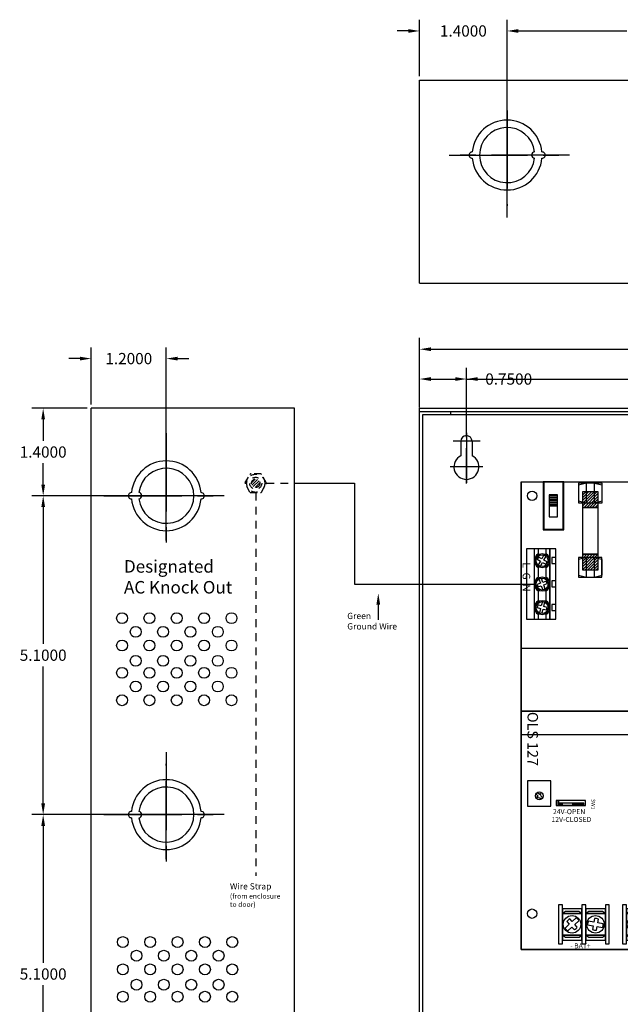
# Model space of a CAD drawing. Extents: x -10.4 to 14.9, y -6.4 to 19.1.
# Drawn here: x -10.4 to -0.8, y 3.3 to 19.1 of the extents above; entities that cross this region are included whole.
import ezdxf

# ---------------------------------------------------------------- set-up
doc = ezdxf.new("R2010")
doc.units = 0
doc.header["$MEASUREMENT"] = 0
for name, pattern in [('CENTER', [2, 1.25, -0.25, 0.25, -0.25]), ('DASHED2', [0.375, 0.25, -0.125]), ('HIDDEN2', [0.1875, 0.125, -0.0625])]:
    doc.linetypes.add(name, pattern=pattern)
doc.layers.get('0').update_dxf_attribs({"linetype": 'CONTINUOUS'})
doc.layers.get('DEFPOINTS').update_dxf_attribs({"color": 50, "linetype": 'CONTINUOUS'})
for name, color, linetype in [('BC300', 7, 'CONTINUOUS'), ('OLS127', 7, 'CONTINUOUS'), ('WIRES', 7, 'CONTINUOUS')]:
    doc.layers.add(name, color=color, linetype=linetype)
doc.dimstyles.get("Standard").update_dxf_attribs({"dimtxt": 0.18, "dimasz": 0.18, "dimexe": 0.18, "dimexo": 0.0625, "dimgap": 0.09, "dimtad": 0, "dimtih": 1, "dimtoh": 1, "dimdec": 4, "dimzin": 0, "dimtxsty": 'STANDARD', "dimcen": 0.09, "dimazin": 3, "dimtfac": 1, "dimtdec": 4, "dimtofl": 0, "dimtmove": 0, "dimatfit": 3, "dimtolj": 1, "dimtzin": 0})

# ---------------------------------------------------------------- blocks, each defined once
blk = doc.blocks.new('*D1')
at = {"layer": 'BC300', "color": 0}
for p, q in [((-2.613, 16.995), (-2.613, 19.098)), ((2.237, 16.99), (2.237, 19.098)), ((-2.433, 18.918), (-0.698, 18.918)), ((2.057, 18.918), (0.322, 18.918))]:
    blk.add_line(p, q, dxfattribs=at)
for points in [[(-2.433, 18.948), (-2.433, 18.888), (-2.613, 18.918)], [(2.057, 18.948), (2.057, 18.888), (2.237, 18.918)]]:
    blk.add_solid(points, dxfattribs=at)
at = {"layer": 'DEFPOINTS', "color": 0}
for p in [(-2.613, 18.918), (-2.613, 16.933), (2.237, 16.928)]:
    blk.add_point(p, dxfattribs=at)
at = {"layer": 'BC300', "color": 0, "insert": (-0.188, 18.918), "char_height": 0.18, "attachment_point": 5}
blk.add_mtext('\\A1;4.8500', dxfattribs=at)
blk = doc.blocks.new('*D2')
at = {"layer": 'BC300', "color": 0}
for p, q in [((-3.263, 12.508), (-3.263, 13.53)), ((7.737, 12.418), (7.737, 13.53)), ((-3.083, 13.35), (1.727, 13.35)), ((7.557, 13.35), (2.747, 13.35))]:
    blk.add_line(p, q, dxfattribs=at)
for points in [[(-3.083, 13.38), (-3.083, 13.32), (-3.263, 13.35)], [(7.557, 13.38), (7.557, 13.32), (7.737, 13.35)]]:
    blk.add_solid(points, dxfattribs=at)
at = {"layer": 'DEFPOINTS', "color": 0}
for p in [(7.737, 13.35), (-3.263, 12.445), (7.737, 12.355)]:
    blk.add_point(p, dxfattribs=at)
at = {"layer": 'BC300', "color": 0, "insert": (2.237, 13.35), "char_height": 0.18, "attachment_point": 5}
blk.add_mtext('\\A1;11.0000', dxfattribs=at)
blk = doc.blocks.new('*D3')
at = {"layer": 'BC300', "color": 0}
for p, q in [((-4.013, 12.895), (-4.013, 14.007)), ((8.487, 13.008), (8.487, 14.007)), ((-3.833, 13.827), (1.682, 13.827)), ((8.307, 13.827), (2.792, 13.827))]:
    blk.add_line(p, q, dxfattribs=at)
for points in [[(-3.833, 13.857), (-3.833, 13.797), (-4.013, 13.827)], [(8.307, 13.857), (8.307, 13.797), (8.487, 13.827)]]:
    blk.add_solid(points, dxfattribs=at)
at = {"layer": 'DEFPOINTS', "color": 0}
for p in [(8.487, 13.827), (8.487, 12.945), (-4.013, 12.832)]:
    blk.add_point(p, dxfattribs=at)
at = {"layer": 'BC300', "color": 0, "insert": (2.237, 13.827), "char_height": 0.18, "attachment_point": 5}
blk.add_mtext('\\A1;12.5000', dxfattribs=at)
blk = doc.blocks.new('*D4')
at = {"layer": 'BC300', "color": 0}
for p, q in [((-8.126, 6.382), (-10.212, 6.382)), ((-10.032, 6.202), (-10.032, 4.012)), ((-10.032, 1.463), (-10.032, 3.652)), ((-8.126, 1.283), (-10.212, 1.283))]:
    blk.add_line(p, q, dxfattribs=at)
for points in [[(-10.062, 6.202), (-10.002, 6.202), (-10.032, 6.382)], [(-10.062, 1.463), (-10.002, 1.463), (-10.032, 1.283)]]:
    blk.add_solid(points, dxfattribs=at)
at = {"layer": 'DEFPOINTS', "color": 0}
for p in [(-10.032, 6.382), (-8.063, 6.382), (-8.063, 1.283)]:
    blk.add_point(p, dxfattribs=at)
at = {"layer": 'BC300', "color": 0, "insert": (-10.032, 3.832), "char_height": 0.18, "attachment_point": 5}
blk.add_mtext('\\A1;5.1000', dxfattribs=at)
blk = doc.blocks.new('*D6')
at = {"layer": 'BC300', "color": 0}
for p, q in [((-8.126, 11.482), (-10.212, 11.482)), ((-10.032, 11.302), (-10.032, 9.112)), ((-10.032, 6.562), (-10.032, 8.752)), ((-8.126, 6.382), (-10.212, 6.382))]:
    blk.add_line(p, q, dxfattribs=at)
for points in [[(-10.062, 11.302), (-10.002, 11.302), (-10.032, 11.482)], [(-10.062, 6.562), (-10.002, 6.562), (-10.032, 6.382)]]:
    blk.add_solid(points, dxfattribs=at)
at = {"layer": 'DEFPOINTS', "color": 0}
for p in [(-10.032, 11.482), (-8.063, 11.482), (-8.063, 6.382)]:
    blk.add_point(p, dxfattribs=at)
at = {"layer": 'BC300', "color": 0, "insert": (-10.032, 8.932), "char_height": 0.18, "attachment_point": 5}
blk.add_mtext('\\A1;5.1000', dxfattribs=at)
blk = doc.blocks.new('*D7')
at = {"layer": 'BC300', "color": 0}
for p, q in [((-9.263, 12.945), (-9.263, 13.857)), ((-8.063, 11.545), (-8.063, 13.857)), ((-9.443, 13.677), (-9.623, 13.677)), ((-7.883, 13.677), (-7.703, 13.677))]:
    blk.add_line(p, q, dxfattribs=at)
for points in [[(-9.443, 13.707), (-9.443, 13.647), (-9.263, 13.677)], [(-7.883, 13.707), (-7.883, 13.647), (-8.063, 13.677)]]:
    blk.add_solid(points, dxfattribs=at)
at = {"layer": 'DEFPOINTS', "color": 0}
for p in [(-8.063, 13.677), (-9.263, 12.883), (-8.063, 11.482)]:
    blk.add_point(p, dxfattribs=at)
at = {"layer": 'BC300', "color": 0, "insert": (-8.663, 13.677), "char_height": 0.18, "attachment_point": 5}
blk.add_mtext('\\A1;1.2000', dxfattribs=at)
blk = doc.blocks.new('*D8')
at = {"layer": 'BC300', "color": 0}
for p, q in [((-9.326, 12.883), (-10.212, 12.883)), ((-10.032, 12.703), (-10.032, 12.363)), ((-10.032, 11.662), (-10.032, 12.002)), ((-8.126, 11.482), (-10.212, 11.482))]:
    blk.add_line(p, q, dxfattribs=at)
for points in [[(-10.062, 12.703), (-10.002, 12.703), (-10.032, 12.883)], [(-10.062, 11.662), (-10.002, 11.662), (-10.032, 11.482)]]:
    blk.add_solid(points, dxfattribs=at)
at = {"layer": 'DEFPOINTS', "color": 0}
for p in [(-9.263, 12.883), (-10.032, 11.482), (-8.063, 11.482)]:
    blk.add_point(p, dxfattribs=at)
at = {"layer": 'BC300', "color": 0, "insert": (-10.032, 12.182), "char_height": 0.18, "attachment_point": 5}
blk.add_mtext('\\A1;1.4000', dxfattribs=at)
blk = doc.blocks.new('*D9')
at = {"layer": 'BC300', "color": 0}
for p, q in [((-4.013, 12.945), (-4.013, 13.53)), ((-3.263, 12.418), (-3.263, 13.53)), ((-3.833, 13.35), (-3.443, 13.35)), ((-3.263, 13.35), (-3.083, 13.35))]:
    blk.add_line(p, q, dxfattribs=at)
for points in [[(-3.833, 13.38), (-3.833, 13.32), (-4.013, 13.35)], [(-3.443, 13.38), (-3.443, 13.32), (-3.263, 13.35)]]:
    blk.add_solid(points, dxfattribs=at)
at = {"layer": 'DEFPOINTS', "color": 0}
for p in [(-3.263, 13.35), (-4.013, 12.883), (-3.263, 12.355)]:
    blk.add_point(p, dxfattribs=at)
at = {"layer": 'BC300', "color": 0, "insert": (-2.588, 13.35), "char_height": 0.18, "attachment_point": 5}
blk.add_mtext('\\A1;0.7500', dxfattribs=at)
blk = doc.blocks.new('*D10')
at = {"layer": 'BC300', "color": 0}
for p, q in [((-4.013, 18.195), (-4.013, 19.098)), ((-2.613, 16.995), (-2.613, 19.098)), ((-4.193, 18.918), (-4.373, 18.918)), ((-2.433, 18.918), (-2.253, 18.918))]:
    blk.add_line(p, q, dxfattribs=at)
for points in [[(-4.193, 18.948), (-4.193, 18.888), (-4.013, 18.918)], [(-2.433, 18.948), (-2.433, 18.888), (-2.613, 18.918)]]:
    blk.add_solid(points, dxfattribs=at)
at = {"layer": 'DEFPOINTS', "color": 0}
for p in [(-4.013, 18.918), (-4.013, 18.133), (-2.613, 16.932)]:
    blk.add_point(p, dxfattribs=at)
at = {"layer": 'BC300', "color": 0, "insert": (-3.313, 18.918), "char_height": 0.18, "attachment_point": 5}
blk.add_mtext('\\A1;1.4000', dxfattribs=at)
blk = doc.blocks.new('OLS127')
for color, points in [(256, [(4.57, 3.238), (4.62, 3.238), (4.62, 3.968, -0.312659), (4.652, 4.015), (4.964, 4.132, -0.535001), (4.97, 4.128), (4.97, 3.288, 0.414214), (5.02, 3.238), (6.07, 3.238, 0.414214), (6.12, 3.288), (6.12, 4.134), (6.126, 4.132, -0.017774), (6.126, 4.132), (6.438, 4.015, -0.312659), (6.47, 3.968), (6.47, 3.238), (6.52, 3.238), (6.52, 4.003, 0.312633), (6.488, 4.05), (6.138, 4.181, 0.523655), (6.07, 4.134), (6.07, 3.313, -0.414214), (6.045, 3.288), (5.045, 3.288, -0.414214), (5.02, 3.313), (5.02, 4.134, 0.523655), (4.952, 4.181), (4.602, 4.05, 0.312633), (4.57, 4.003)]), (82, [(7.282, 3.579), (7.282, 3.639, 3.44342), (7.282, 3.519), (7.282, 3.579, -1), (7.092, 3.579, -1)]), (3, [(7.282, 3.579, 1), (7.092, 3.579, 1)]), (12, [(7.285, 3.199), (7.285, 3.259, -1), (7.095, 3.259, -1), (7.285, 3.259), (7.285, 3.319, 3.44342)]), (1, [(7.285, 3.259, 1), (7.095, 3.259, 1)]), (256, [(5.498, 3.138), (5.385, 3.138), (5.333, 3.138), (5.333, 2.988), (5.758, 2.988), (5.758, 3.138), (5.705, 3.138), (5.611, 3.138)])]:
    blk.add_hatch(color=color).paths.add_polyline_path(points)
h = blk.add_hatch()
h.set_pattern_fill('ANSI31', color=256, scale=0.25, angle=90, style=0)
h.set_pattern_definition([(135, (9.038493, -9.124312), (-0.02209709, -0.02209709), [])])
h.paths.add_polyline_path([(0.41, 1.158), (0.41, 1.408), (0.16, 1.408), (0.16, 1.158)])
h.paths.add_polyline_path([(1.41, 1.158), (1.41, 1.408), (1.16, 1.408), (1.16, 1.158)])
h = blk.add_hatch()
h.set_pattern_fill('ANSI31', color=256, scale=0.2, angle=45, style=0)
h.set_pattern_definition([(90, (-9.905702, -3.387377), (-0.025, 3e-18), [])])
h.paths.add_polyline_path([(0.21, 0.627), (0.385, 0.627), (0.385, 0.762), (0.21, 0.762)])
at = {"linetype": 'CONTINUOUS'}
for p, q in [((0, 4.279), (7.485, 4.279)), ((0, 4.279), (7.485, 4.279)), ((0, 0.179), (0, 4.279)), ((0, 0.179), (0, 4.279)), ((7.485, 0.179), (7.485, 4.279)), ((7.485, 0.179), (7.485, 4.279)), ((0, 0.179), (7.485, 0.179))]:
    blk.add_line(p, q, dxfattribs=at)
for p, q in [((7.045, 2.367), (7.029, 2.278)), ((7.071, 2.517), (7.056, 2.429)), ((7.117, 2.418), (7.133, 2.506)), ((7.091, 2.267), (7.107, 2.357)), ((6.976, 2.085), (7.036, 2.019)), ((7.082, 2.062), (7.022, 2.127)), ((7.079, 1.973), (7.14, 1.907)), ((7.186, 1.949), (7.125, 2.016)), ((7.071, 1.492), (7.056, 1.404)), ((7.117, 1.393), (7.133, 1.481)), ((7.045, 1.342), (7.029, 1.253)), ((7.091, 1.242), (7.107, 1.332)), ((0.056, 1.096), (0.303, 1.096)), ((1.245, 1.096), (1.492, 1.096)), ((6.976, 1.06), (7.036, 0.994)), ((7.082, 1.037), (7.022, 1.102)), ((7.079, 0.948), (7.14, 0.882)), ((7.186, 0.924), (7.125, 0.991))]:
    blk.add_line(p, q)
blk.add_lwpolyline([(0, 4.279), (7.485, 4.279), (7.485, 0.179), (0, 0.179)], close=True, dxfattribs=at)
for points in [[(3.67, 4.179), (2.67, 4.179), (2.67, 0.179), (3.67, 0.179)], [(4.045, 4.179), (3.67, 4.179), (3.67, 0.179), (4.045, 0.179)], [(4.57, 3.991), (4.57, 3.991), (4.57, 4.003), (4.57, 4.003)], [(6.52, 3.991), (6.52, 3.991), (6.52, 4.003), (6.52, 4.003)], [(5.385, 3.138), (5.385, 3.238), (5.333, 3.238), (5.333, 3.138)], [(5.333, 3.238), (5.333, 2.988), (5.758, 2.988), (5.758, 3.238)], [(5.705, 3.138), (5.385, 3.138), (5.385, 3.238), (5.705, 3.238)], [(5.705, 3.138), (5.705, 3.238), (5.758, 3.238), (5.758, 3.138)], [(7.395, 2.55), (7.395, 2.613), (6.77, 2.613), (6.77, 2.55)], [(7.332, 2.238), (7.332, 2.551), (6.832, 2.551), (6.832, 2.238)], [(6.908, 2.238), (6.908, 2.551), (6.877, 2.503), (6.877, 2.285)], [(7.252, 2.238), (7.252, 2.551), (6.908, 2.551), (6.908, 2.238)], [(7.252, 2.551), (7.252, 2.238), (7.284, 2.285), (7.284, 2.504)], [(4.045, 2.46), (3.67, 2.46), (3.67, 1.898), (4.045, 1.898)], [(3.67, 2.395), (3.833, 2.395), (3.833, 1.967), (3.67, 1.967)], [(7.395, 2.175), (7.395, 2.238), (6.77, 2.238), (6.77, 2.175)], [(7.332, 1.863), (7.332, 2.176), (6.832, 2.176), (6.832, 1.863)], [(6.908, 1.863), (6.908, 2.176), (6.877, 2.128), (6.877, 1.91)], [(7.252, 1.863), (7.252, 2.176), (6.908, 2.176), (6.908, 1.863)], [(7.252, 2.176), (7.252, 1.863), (7.284, 1.91), (7.284, 2.129)], [(7.395, 1.8), (7.395, 1.863), (6.77, 1.863), (6.77, 1.8)], [(7.395, 1.525), (7.395, 1.588), (6.77, 1.588), (6.77, 1.525)], [(0.338, 1.097), (0.338, 1.472), (0.025, 1.472), (0.025, 1.097)], [(0.058, 1.472), (0.027, 1.347), (0.34, 1.347), (0.308, 1.472)], [(1.527, 1.096), (1.527, 1.471), (1.215, 1.471), (1.215, 1.096)], [(1.247, 1.472), (1.217, 1.347), (1.529, 1.347), (1.497, 1.472)], [(7.332, 1.213), (7.332, 1.526), (6.832, 1.526), (6.832, 1.213)], [(6.908, 1.213), (6.908, 1.526), (6.877, 1.478), (6.877, 1.26)], [(7.252, 1.213), (7.252, 1.526), (6.908, 1.526), (6.908, 1.213)], [(7.252, 1.526), (7.252, 1.213), (7.284, 1.26), (7.284, 1.479)], [(0.41, 1.158), (0.41, 1.408), (0.16, 1.408), (0.16, 1.158)], [(1.16, 1.158), (1.16, 1.408), (0.41, 1.408), (0.41, 1.158)], [(1.41, 1.158), (1.41, 1.408), (1.16, 1.408), (1.16, 1.158)], [(0.307, 1.096), (0.338, 1.221), (0.025, 1.221), (0.057, 1.096)], [(1.496, 1.096), (1.527, 1.221), (1.215, 1.221), (1.246, 1.096)], [(5.101, 1.208), (5.101, 0.739), (5.179, 0.739), (5.179, 1.208)], [(5.179, 1.208), (5.179, 0.739), (5.179, 0.739), (5.179, 1.208)], [(7.395, 1.15), (7.395, 1.213), (6.77, 1.213), (6.77, 1.15)], [(7.332, 0.838), (7.332, 1.151), (6.832, 1.151), (6.832, 0.838)], [(6.908, 0.838), (6.908, 1.151), (6.877, 1.103), (6.877, 0.885)], [(7.252, 0.838), (7.252, 1.151), (6.908, 1.151), (6.908, 0.838)], [(7.252, 1.151), (7.252, 0.838), (7.284, 0.885), (7.284, 1.104)], [(0, 0.529), (0.77, 0.529), (0.77, 0.859), (0, 0.859)], [(0.01, 0.539), (0.76, 0.539), (0.76, 0.849), (0.01, 0.849)], [(7.395, 0.775), (7.395, 0.838), (6.77, 0.838), (6.77, 0.775)], [(0.21, 0.627), (0.385, 0.627), (0.385, 0.762), (0.21, 0.762)], [(0.21, 0.627), (0.56, 0.627), (0.56, 0.762), (0.21, 0.762)], [(1.075, 0.639), (2.2, 0.639), (2.2, 0.733), (1.075, 0.733)], [(1.075, 0.264), (2.2, 0.264), (2.2, 0.639), (1.075, 0.639)], [(1.075, 0.389), (2.2, 0.389), (2.2, 0.639), (1.075, 0.639)], [(1.212, 0.67), (1.306, 0.67), (1.306, 0.733), (1.212, 0.733)], [(1.588, 0.67), (1.682, 0.67), (1.682, 0.733), (1.588, 0.733)], [(1.964, 0.67), (2.058, 0.67), (2.058, 0.733), (1.964, 0.733)], [(5.19, 0.279), (5.19, 0.654), (4.784, 0.654), (4.784, 0.279)]]:
    blk.add_lwpolyline(points, close=True)
for points in [[(4.602, 4.05), (4.952, 4.181)], [(4.652, 4.015), (4.964, 4.132)], [(4.97, 3.288), (4.97, 4.128)], [(4.97, 4.128), (4.97, 3.288)], [(5.02, 4.134), (5.02, 3.313)], [(6.07, 3.313), (6.07, 4.134)], [(6.12, 3.288), (6.12, 4.128)], [(6.12, 4.128), (6.12, 3.288)], [(6.438, 4.015), (6.126, 4.132)], [(6.488, 4.05), (6.138, 4.181)], [(4.62, 3.968), (4.62, 3.238), (4.57, 3.238), (4.57, 4.003)], [(6.47, 3.968), (6.47, 3.238), (6.52, 3.238), (6.52, 4.003)], [(6.07, 3.238), (5.02, 3.238)], [(5.02, 3.238), (6.07, 3.238)], [(5.045, 3.288), (6.045, 3.288)], [(6.989, 2.377), (7.045, 2.367)], [(7.056, 2.429), (7, 2.439)], [(7.173, 2.408), (7.117, 2.418)], [(7.107, 2.357), (7.163, 2.347)], [(7.124, 2.1), (7.082, 2.062)], [(7.125, 2.016), (7.167, 2.055)], [(7.036, 2.019), (6.995, 1.981)], [(7.037, 1.935), (7.079, 1.973)], [(6.989, 1.352), (7.045, 1.342)], [(7.056, 1.404), (7, 1.414)], [(7.107, 1.332), (7.163, 1.322)], [(7.173, 1.383), (7.117, 1.393)], [(5.156, 1.208), (5.14, 1.208)], [(5.156, 1.005), (5.156, 1.181), (5.14, 1.181), (5.14, 1.005)], [(7.036, 0.994), (6.995, 0.956)], [(7.037, 0.91), (7.079, 0.948)], [(7.124, 1.075), (7.082, 1.037)], [(7.125, 0.991), (7.167, 1.03)], [(5.14, 0.833), (5.14, 0.782), (5.101, 0.782), (5.101, 0.766), (5.156, 0.766), (5.156, 0.833)], [(1.154, 0.577), (1.075, 0.577), (1.075, 0.452), (1.154, 0.452)], [(1.172, 0.542), (1.233, 0.507), (1.205, 0.457), (1.241, 0.436), (1.269, 0.486), (1.332, 0.45)], [(1.353, 0.486), (1.29, 0.522), (1.319, 0.571), (1.283, 0.592), (1.254, 0.543), (1.193, 0.578)], [(1.529, 0.577), (1.371, 0.577)], [(1.718, 0.565), (1.649, 0.54), (1.63, 0.594), (1.591, 0.58), (1.61, 0.526), (1.543, 0.502)], [(1.558, 0.463), (1.624, 0.487), (1.644, 0.433), (1.683, 0.447), (1.664, 0.501), (1.732, 0.526)], [(1.904, 0.577), (1.746, 0.577)], [(1.918, 0.518), (1.986, 0.499), (1.971, 0.444), (2.012, 0.433), (2.026, 0.489), (2.097, 0.47)], [(2.107, 0.51), (2.037, 0.529), (2.052, 0.584), (2.012, 0.595), (1.997, 0.54), (1.928, 0.558)], [(2.121, 0.452), (2.2, 0.452), (2.2, 0.577), (2.121, 0.577)], [(5.056, 0.523), (5.031, 0.498), (4.986, 0.49), (5.006, 0.471), (4.972, 0.436)], [(4.995, 0.414), (5.029, 0.45), (5.049, 0.43), (5.055, 0.477), (5.078, 0.502)], [(1.371, 0.452), (1.529, 0.452)], [(1.746, 0.452), (1.904, 0.452)]]:
    blk.add_lwpolyline(points)
for points in [[(4.97, 4.128, 0.535001), (4.964, 4.132)], [(6.12, 4.128, -0.535001), (6.126, 4.132)], [(7.029, 2.278, 0.127017), (7.091, 2.267)], [(7.14, 1.907, 0.127017), (7.186, 1.949)], [(7.029, 1.253, 0.127017), (7.091, 1.242)], [(7.14, 0.882, 0.127017), (7.186, 0.924)], [(1.371, 0.577, 0.57735), (1.154, 0.577)]]:
    blk.add_lwpolyline(points, format="xyb")
at = {"color": 82, "linetype": 'CONTINUOUS'}
blk.add_lwpolyline([(7.282, 3.519), (7.282, 3.639)], dxfattribs=at)
at = {"color": 12, "linetype": 'CONTINUOUS'}
blk.add_lwpolyline([(7.285, 3.199), (7.285, 3.319)], dxfattribs=at)
at = {"color": 7}
blk.add_lwpolyline([(5.14, 1.005), (5.14, 0.833), (5.179, 0.833), (5.179, 1.005)], close=True, dxfattribs=at)
at = {"linetype": 'CONTINUOUS'}
for centre in [(0.225, 4.054), (0.225, 4.054), (6.91, 4.054), (6.91, 4.054), (0.225, 0.354), (0.225, 0.354), (6.91, 0.354), (6.91, 0.354)]:
    blk.add_circle(centre, 0.075, dxfattribs=at)
at = {"color": 3, "linetype": 'CONTINUOUS'}
blk.add_circle((7.187, 3.579), 0.095, dxfattribs=at)
at = {"color": 1, "linetype": 'CONTINUOUS'}
blk.add_circle((7.19, 3.259), 0.095, dxfattribs=at)
for centre, radius in [((7.081, 2.392), 0.141), ((7.081, 2.017), 0.141), ((7.081, 1.367), 0.141), ((7.081, 0.992), 0.141), ((5.025, 0.469), 0.0625)]:
    blk.add_circle(centre, radius)
at = {"color": 0}
for centre, radius in [((1.263, 0.514), 0.115), ((1.263, 0.514), 0.095), ((1.638, 0.514), 0.115), ((1.638, 0.514), 0.095), ((2.013, 0.514), 0.115), ((2.013, 0.514), 0.095)]:
    blk.add_circle(centre, radius, dxfattribs=at)
for centre, radius, start, end in [((4.97, 4.134), 0.05, 0, 110.556), ((6.12, 4.134), 0.05, 69.444, 180), ((4.62, 4.003), 0.05, 110.556, 180), ((4.67, 3.968), 0.05, 110.556, 180), ((6.42, 3.968), 0.05, 0, 69.444), ((6.47, 4.003), 0.05, 0, 69.444), ((5.045, 3.313), 0.025, 180, 270), ((6.045, 3.313), 0.025, 270, 0), ((5.02, 3.288), 0.05, 180, 270), ((6.07, 3.288), 0.05, 270, 0), ((7.081, 2.392), 0.0938, 149.9706, 188.9147), ((7.081, 2.392), 0.125, 65.4835, 94.4385), ((7.081, 2.392), 0.0938, 331.0073, 9.9514), ((7.081, 2.017), 0.125, 118.188, 147.143), ((7.081, 2.017), 0.0938, 23.7117, 62.6558), ((7.081, 2.017), 0.0938, 202.6751, 241.6192), ((7.081, 1.367), 0.125, 65.4835, 94.4385), ((7.081, 1.367), 0.0938, 149.9706, 188.9147), ((7.081, 1.367), 0.0938, 331.0073, 9.9514), ((7.081, 0.992), 0.125, 118.188, 147.143), ((7.081, 0.992), 0.0938, 202.6751, 241.6192), ((7.081, 0.992), 0.0938, 23.7117, 62.6558), ((5.025, 0.469), 0.0547, 29.1342, 62.3394), ((5.025, 0.469), 0.0547, 210.4099, 243.6151)]:
    blk.add_arc(centre, radius, start, end)
at = {"color": 82, "linetype": 'CONTINUOUS'}
blk.add_arc((7.187, 3.579), 0.113, 32.3875, 327.6125, dxfattribs=at)
at = {"color": 12, "linetype": 'CONTINUOUS'}
blk.add_arc((7.19, 3.259), 0.113, 32.3875, 327.6125, dxfattribs=at)
at = {"color": 0}
for centre, start, end in [((1.638, 0.514), 30, 150), ((2.013, 0.514), 30, 150), ((1.263, 0.514), 210, 330), ((1.638, 0.514), 210, 330), ((2.013, 0.514), 210, 330)]:
    blk.add_arc(centre, 0.125, start, end, dxfattribs=at)
for s, height, p in [('AC', 0.0728, (7.33, 3.524)), ('DC', 0.0728, (7.325, 3.204)), ('L  G  N', 0.12, (1.291, 0.203))]:
    blk.add_text(s, height=height).set_placement(p)
for s, p in [('- DC +', (7.475, 1.994)), (' 12V-CLOSED', (5.443, 0.639)), ('- BAT+', (7.465, 0.964)), ('  24V-OPEN', (5.318, 0.639))]:
    blk.add_text(s, height=0.08, rotation=90).set_placement(p)
at = {"linetype": 'CONTINUOUS', "insert": (5.077, 1.362), "char_height": 0.06, "width": 0.1126, "attachment_point": 1}
blk.add_mtext('SW1', dxfattribs=at)
at = {"insert": (3.683, 0.448), "char_height": 0.168, "width": 1.1006, "attachment_point": 1}
blk.add_mtext('{\\fArial|b0|i0|c0|p34;OLS 127}', dxfattribs=at)

msp = doc.modelspace()

# ---------------------------------------------------------------- hatches: boundary and pattern name
at = {"layer": 'WIRES', "linetype": 'HIDDEN2', "ltscale": 0.2}
h = msp.add_hatch(dxfattribs=at)
h.set_pattern_fill('ANSI31', color=256, scale=0.25, style=0)
h.set_pattern_definition([(45, (-11.630383, 7.601127), (-0.02209709, 0.02209709), [])])
h.paths.add_polyline_path([(-6.56641, 11.6825, 1), (-6.70041, 11.6825, 1)])

# ---------------------------------------------------------------- linework, layer by layer
at = {"layer": 'BC300'}
for p, q in [((-4.01341, 18.1325), (8.48659, 18.1325)), ((-4.01341, 14.8825), (-4.01341, 18.1325)), ((-4.01341, 14.8825), (8.48659, 14.8825)), ((-9.26341, -0.1175), (-9.26341, 12.8825)), ((-6.01341, 12.8825), (-9.26341, 12.8825)), ((-6.01341, -0.1175), (-6.01341, 12.8825)), ((-4.01341, 12.8825), (8.48659, 12.8825)), ((-4.01341, -0.1175), (-4.01341, 12.8825)), ((-4.01341, 12.8325), (8.48659, 12.8325)), ((-3.96341, -0.0175), (-3.96341, 12.7825)), ((-3.96341, 12.7825), (-3.51341, 12.7825)), ((-3.51341, 12.7825), (-3.51341, 12.8325)), ((-3.51341, 12.7825), (7.98659, 12.7825)), ((-3.26341, 12.49085), (-3.26341, 11.68945)), ((-3.04268, 12.355), (-3.47669, 12.355)), ((-3.35341, 12.355), (-3.35341, 12.12361)), ((-3.17341, 12.355), (-3.17341, 12.12361)), ((-3.26341, 11.68106), (-3.26341, 12.24297)), ((-3.00428, 11.945), (-3.52661, 11.945)), ((-3.04268, 11.945), (-3.47669, 11.945)), ((-3.26341, 11.68945), (-3.26341, 11.68945))]:
    msp.add_line(p, q, dxfattribs=at)
at = {"layer": 'BC300', "linetype": 'CENTER'}
for p, q in [((-2.61341, 15.9325), (-2.61341, 17.9325)), ((-2.61341, 17.6476), (-2.61341, 16.12053)), ((-1.61341, 16.9325), (-3.61341, 16.9325)), ((-3.53826, 16.9325), (-1.63611, 16.9325)), ((-8.06341, 12.4825), (-8.06341, 10.4825)), ((-8.06341, 10.7674), (-8.06341, 12.29447)), ((-9.06341, 11.4825), (-7.06341, 11.4825)), ((-7.13856, 11.4825), (-9.04071, 11.4825)), ((-8.06341, 7.3825), (-8.06341, 5.3825)), ((-8.06341, 5.6674), (-8.06341, 7.19447)), ((-9.06341, 6.3825), (-7.06341, 6.3825)), ((-7.13856, 6.3825), (-9.04071, 6.3825))]:
    msp.add_line(p, q, dxfattribs=at)
at = {"layer": 'BC300'}
for centre in [(-8.77083, 9.52475), (-8.33333, 9.52475), (-7.89583, 9.52475), (-7.45833, 9.52475), (-7.02083, 9.52475), (-8.55208, 9.306), (-8.11458, 9.306), (-7.67708, 9.306), (-7.23958, 9.306), (-8.77083, 9.08725), (-8.33333, 9.08725), (-7.89583, 9.08725), (-7.45833, 9.08725), (-7.02083, 9.08725), (-8.55208, 8.84225), (-8.11458, 8.84225), (-7.67708, 8.84225), (-7.23958, 8.84225), (-8.77083, 8.64975), (-8.33333, 8.64975), (-7.89583, 8.64975), (-7.45833, 8.64975), (-7.02083, 8.64975), (-8.55208, 8.431), (-8.11458, 8.431), (-7.67708, 8.431), (-7.23958, 8.431), (-8.77083, 8.21225), (-8.33333, 8.21225), (-7.89583, 8.21225), (-7.45833, 8.21225), (-7.02083, 8.21225), (-8.75862, 4.3431), (-8.32112, 4.3431), (-7.88362, 4.3431), (-7.44612, 4.3431), (-7.00862, 4.3431), (-8.53987, 4.12435), (-8.10237, 4.12435), (-7.66487, 4.12435), (-7.22737, 4.12435), (-8.75862, 3.9056), (-8.32112, 3.9056), (-7.88362, 3.9056), (-7.44612, 3.9056), (-7.00862, 3.9056), (-8.53987, 3.6606), (-8.10237, 3.6606), (-7.66487, 3.6606), (-7.22737, 3.6606), (-8.75862, 3.4681), (-8.32112, 3.4681), (-7.88362, 3.4681), (-7.44612, 3.4681), (-7.00862, 3.4681)]:
    msp.add_circle(centre, 0.0875, dxfattribs=at)
for centre, radius, start, end in [((-2.61341, 16.9325), 0.5585, 5.131149, 174.868851), ((-2.61341, 16.9325), 0.441, 6.499605, 353.500395), ((-3.17191, 16.9325), 0.05, 87.434426, 272.565574), ((-2.61341, 16.9325), 0.5585, 185.131149, 354.868851), ((-2.17241, 16.9325), 0.05, 93.249802, 266.750198), ((-2.05491, 16.9325), 0.05, 267.434426, 92.565574), ((-3.26341, 12.355), 0.09, 0, 180), ((-8.06341, 11.4825), 0.5585, 5.131149, 174.868851), ((-3.26341, 11.945), 0.2, 116.743684, 63.256316), ((-8.06341, 11.4825), 0.441, 186.499605, 173.500395), ((-8.62191, 11.4825), 0.05, 87.434426, 272.565574), ((-8.50441, 11.4825), 0.05, 273.249802, 86.750198), ((-7.50491, 11.4825), 0.05, 267.434426, 92.565574), ((-8.06341, 11.4825), 0.5585, 185.131149, 354.868851), ((-8.06341, 6.3825), 0.5585, 5.131149, 174.868851), ((-8.06341, 6.3825), 0.441, 186.499605, 173.500395), ((-8.62191, 6.3825), 0.05, 87.434426, 272.565574), ((-8.06341, 6.3825), 0.5585, 185.131149, 354.868851), ((-8.50441, 6.3825), 0.05, 273.249802, 86.750198), ((-7.50491, 6.3825), 0.05, 267.434426, 92.565574)]:
    msp.add_arc(centre, radius, start, end, dxfattribs=at)
at = {"layer": 'WIRES', "linetype": 'HIDDEN2', "ltscale": 0.2}
for p, q in [((-6.80084, 11.6925), (-6.72579, 11.8225)), ((-6.55836, 11.8325), (-6.70847, 11.8325)), ((-6.72579, 11.5425), (-6.80084, 11.6725)), ((-6.54104, 11.5425), (-6.46598, 11.6725)), ((-6.70847, 11.5325), (-6.55836, 11.5325))]:
    msp.add_line(p, q, dxfattribs=at)
at = {"layer": 'WIRES', "ltscale": 0.2}
msp.add_line((-4.67394, 9.7423), (-4.67394, 9.49914), dxfattribs=at)
at = {"layer": 'WIRES', "linetype": 'HIDDEN2', "ltscale": 0.2}
msp.add_lwpolyline([(-6.46598, 11.6925), (-6.54104, 11.8225)], dxfattribs=at)
at = {"layer": 'WIRES', "color": 3, "linetype": 'HIDDEN2'}
for points in [[(-6.4633, 11.6825), (-6.01341, 11.6825)], [(-6.63341, 11.5325), (-6.63341, 5.40179)]]:
    msp.add_lwpolyline(points, dxfattribs=at)
at = {"layer": 'WIRES', "color": 3}
msp.add_lwpolyline([(-6.01341, 11.6825), (-5.05595, 11.6825), (-5.05595, 10.07), (-2.14841, 10.07)], dxfattribs=at)
at = {"layer": 'WIRES', "linetype": 'HIDDEN2', "ltscale": 0.2}
for radius in [0.145, 0.096, 0.067]:
    msp.add_circle((-6.63341, 11.6825), radius, dxfattribs=at)
for centre, start, end in [((-6.70847, 11.8125), 90, 150), ((-6.55836, 11.8125), 30, 90), ((-6.78352, 11.6825), 150, 210), ((-6.4833, 11.6825), 330, 30), ((-6.70847, 11.5525), 210, 270), ((-6.55836, 11.5525), 270, 330)]:
    msp.add_arc(centre, 0.02, start, end, dxfattribs=at)
at = {"layer": 'WIRES', "ltscale": 0.2}
msp.add_solid([(-4.70394, 9.7423), (-4.64394, 9.7423), (-4.67394, 9.9223)], dxfattribs=at)

# ---------------------------------------------------------------- block references
at = {"layer": 'OLS127', "rotation": 270}
msp.add_blockref('OLS127', (-2.56754, 11.7075), dxfattribs=at)

# ---------------------------------------------------------------- texts
at = {"layer": 'BC300', "insert": (-8.73993, 10.45252), "char_height": 0.2, "width": 1.8854902, "attachment_point": 1}
msp.add_mtext('{\\fArial|b0|i0|c0|p34;Designated\\PAC Knock Out}', dxfattribs=at)
at = {"layer": 'WIRES', "color": 7, "linetype": 'DASHED2', "ltscale": 0.2, "insert": (-5.16985, 9.61014), "char_height": 0.1, "width": 1.2298, "attachment_point": 1}
msp.add_mtext('{\\fArial|b0|i0|c0|p34;Green\\PGround Wire}', dxfattribs=at)
at = {"layer": 'WIRES', "insert": (-7.04588, 5.28472), "char_height": 0.1, "width": 0.8235903, "attachment_point": 1}
msp.add_mtext('{\\fArial|b0|i0|c0|p34;Wire Strap\\P\\H0.8x;(from enclosure\\Pto door)}', dxfattribs=at)

# ---------------------------------------------------------------- dimensions: what is measured, and where the dimension line sits
at = {"layer": 'BC300'}
for base, p1, p2, picture, middle in [((-4.01341, 18.91829), (-2.61341, 16.9325), (-4.01341, 18.1325), '*D10', (-3.31341, 18.91829)), ((-2.61341, 18.91829), (2.23659, 16.92755), (-2.61341, 16.9325), '*D1', (-0.18841, 18.91829)), ((8.48659, 13.82675), (-4.01341, 12.8325), (8.48659, 12.945), '*D3', (2.23659, 13.82675)), ((-8.06341, 13.6767), (-9.26341, 12.8825), (-8.06341, 11.4825), '*D7', (-8.66341, 13.6767)), ((-3.26341, 13.35014), (-4.01341, 12.8825), (-3.26341, 12.355), '*D9', (-2.58841, 13.35014)), ((7.73659, 13.35014), (-3.26341, 12.445), (7.73659, 12.355), '*D2', (2.23659, 13.35014))]:
    dim = msp.add_linear_dim(base=base, p1=p1, p2=p2, dimstyle='STANDARD', dxfattribs=at)
    dim.commit()
    dim.dimension.update_dxf_attribs({"geometry": picture, "text_midpoint": middle})
for base, p1, p2, picture, middle in [((-10.03247, 11.4825), (-9.26341, 12.8825), (-8.06341, 11.4825), '*D8', (-10.03247, 12.1825)), ((-10.03247, 11.4825), (-8.06341, 6.3825), (-8.06341, 11.4825), '*D6', (-10.03247, 8.9325)), ((-10.03247, 6.3825), (-8.06341, 1.2825), (-8.06341, 6.3825), '*D4', (-10.03247, 3.8325))]:
    dim = msp.add_linear_dim(base=base, p1=p1, p2=p2, angle=90, dimstyle='STANDARD', dxfattribs=at)
    dim.commit()
    dim.dimension.update_dxf_attribs({"geometry": picture, "text_midpoint": middle})

doc.saveas('drawing.dxf')
